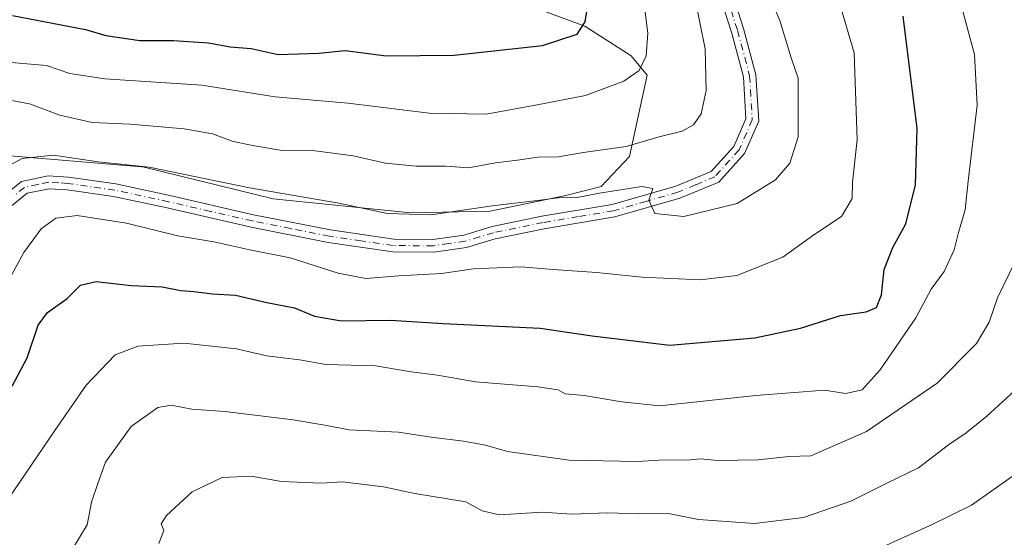
# Model space of a CAD drawing. Units: metres. Extents: x 610934 to 614385, y 4724688 to 4727063.
# Drawn here: x 613116 to 613310, y 4725289 to 4725390 of the extents above; entities that cross this region are included whole.
import ezdxf

# ---------------------------------------------------------------- set-up
doc = ezdxf.new("R2010")
doc.units = ezdxf.units.M
doc.header["$MEASUREMENT"] = 0
doc.linetypes.add('DGN Style 4', pattern=[2.6384748266838614, 1.318413404963828, -0.6592067024819142, 0.001648016756204785, -0.6592067024819142])
for name, color, linetype, lineweight in [('Arbolado forestal CxS', 92, 'Continuous', 0), ('Curva de nivel maestra', 30, 'Continuous', 30), ('Curva de nivel normal', 30, 'Continuous', 0), ('Pista no pavimentada Cxs', 111, 'Continuous', 0), ('Pista no pavimentada eje', 91, 'DGN Style 4', 0)]:
    doc.layers.add(name, color=color, linetype=linetype, lineweight=lineweight)

msp = doc.modelspace()

# ---------------------------------------------------------------- linework, layer by layer
at = {"layer": 'Arbolado forestal CxS', "color": 92, "linetype": 'Continuous', "lineweight": 0}
for points in [[(613112.0976999998, 4725363.7567, 813.2660999999936), (613140.4051000001, 4725361.368100001, 810.5954999999958), (613140.9115000004, 4725361.3255, 810.5938000000025), (613166.2533, 4725355.074300001, 810.0031000000017), (613193.3300999999, 4725352.2959, 811.192200000005), (613208.9523, 4725352.642700001, 810.7786999999954), (613223.8800999997, 4725355.767700001, 811.9183000000049), (613230.8230999997, 4725357.504699999, 812.4464000000008), (613236.3772999998, 4725363.408500001, 814.6658000000026), (613239.8494999995, 4725379.383500001, 820.4720999999992), (613236.7244999995, 4725383.203500001, 822.7017000000051), (613227.6017000005, 4725389.033500001, 825.7796999999993), (613218.8567000004, 4725392.2555, 828.1229000000022), (613208.9528999999, 4725397.442700001, 830.8978000000062), (613197.8441000005, 4725402.3047, 833.5619000000006), (613185.3470999999, 4725408.903899999, 834.8237999999984), (613175.9741000002, 4725413.4189, 835.8331999999937), (613162.0883, 4725422.7959, 838.2523999999976), (613165.9064999997, 4725426.615900001, 837.1181000000071), (613170.9877000004, 4725436.903899999, 835.436400000006), (613182.4946999997, 4725444.728700001, 831.1747000000032), (613186.1769000003, 4725453.013699999, 829.3748999999953), (613198.6051000003, 4725473.2665, 823.9130000000005), (613220.0324999997, 4725490.065099999, 814.8879000000015)], [(613112.0976999998, 4725363.7567, 813.2660999999936), (613140.4051000001, 4725361.368100001, 810.5954999999958), (613140.9115000004, 4725361.3255, 810.5938000000025), (613166.2533, 4725355.074300001, 810.0031000000017), (613193.3300999999, 4725352.2959, 811.192200000005), (613208.9523, 4725352.642700001, 810.7786999999954), (613223.8800999997, 4725355.767700001, 811.9183000000049), (613230.8230999997, 4725357.504699999, 812.4464000000008), (613236.3772999998, 4725363.408500001, 814.6658000000026), (613239.8494999995, 4725379.383500001, 820.4720999999992), (613236.7244999995, 4725383.203500001, 822.7017000000051), (613227.6017000005, 4725389.033500001, 825.7796999999993), (613218.8567000004, 4725392.2555, 828.1229000000022), (613208.9528999999, 4725397.442700001, 830.8978000000062), (613197.8441000005, 4725402.3047, 833.5619000000006), (613185.3470999999, 4725408.903899999, 834.8237999999984), (613175.9741000002, 4725413.4189, 835.8331999999937), (613162.0883, 4725422.7959, 838.2523999999976), (613165.9064999997, 4725426.615900001, 837.1181000000071), (613170.9877000004, 4725436.903899999, 835.436400000006), (613182.4946999997, 4725444.728700001, 831.1747000000032), (613186.1769000003, 4725453.013699999, 829.3748999999953), (613198.6051000003, 4725473.2665, 823.9130000000005), (613220.0324999997, 4725490.065099999, 814.8879000000015)], [(613112.0976999998, 4725363.7567, 813.2660999999936), (613140.4051000001, 4725361.368100001, 810.5954999999958), (613140.9115000004, 4725361.3255, 810.5938000000025), (613166.2533, 4725355.074300001, 810.0031000000017), (613193.3300999999, 4725352.2959, 811.192200000005), (613208.9523, 4725352.642700001, 810.7786999999954), (613223.8800999997, 4725355.767700001, 811.9183000000049), (613230.8230999997, 4725357.504699999, 812.4464000000008), (613236.3772999998, 4725363.408500001, 814.6658000000026), (613239.8494999995, 4725379.383500001, 820.4720999999992), (613236.7244999995, 4725383.203500001, 822.7017000000051), (613227.6017000005, 4725389.033500001, 825.7796999999993), (613218.8567000004, 4725392.2555, 828.1229000000022)], [(613218.8567000004, 4725392.2555, 828.1229000000022), (613227.6017000005, 4725389.033500001, 825.7796999999993), (613236.7244999995, 4725383.203500001, 822.7017000000051), (613239.8494999995, 4725379.383500001, 820.4720999999992), (613236.3772999998, 4725363.408500001, 814.6658000000026), (613230.8230999997, 4725357.504699999, 812.4464000000008), (613223.8800999997, 4725355.767700001, 811.9183000000049), (613208.9523, 4725352.642700001, 810.7786999999954), (613193.3300999999, 4725352.2959, 811.192200000005), (613166.2533, 4725355.074300001, 810.0031000000017), (613140.9115000004, 4725361.3255, 810.5938000000025), (613140.4051000001, 4725361.368100001, 810.5954999999958), (613112.0976999998, 4725363.7567, 813.2660999999936)]]:
    msp.add_polyline3d(points, dxfattribs=at)
at = {"layer": 'Curva de nivel maestra', "color": 30, "linetype": 'Continuous', "lineweight": 30, "flags": 128}
for points, elevation in [([(613115.0099999999, 4725391.140100001), (613129.3700000001, 4725388.370100001), (613133.3600000005, 4725387.220100001), (613140.0300000003, 4725386.220100001), (613146.6900000004, 4725386.220100001), (613153.5700000003, 4725385.780099999), (613157.79, 4725385.0001), (613161.9199999999, 4725384.640100001), (613167.2800000003, 4725383.450099999), (613175.2400000002, 4725383.7501), (613180.4500000002, 4725384.290100001), (613188.5, 4725383.220100001), (613201.8899999997, 4725383.3301), (613219.25, 4725385.2601), (613226.0700000003, 4725387.460100001), (613227.6799999997, 4725389.880100001), (613228.2800000003, 4725393.870100001)], 825), ([(613114.9400000004, 4725318.2601), (613117.9000000004, 4725323.8201), (613120.0599999996, 4725330.2401), (613121.9000000004, 4725332.720100001), (613125.7699999996, 4725335.470100001), (613128.3499999996, 4725338.090100001), (613131.4199999999, 4725338.8301), (613138.2999999998, 4725338.0601), (613144.4299999997, 4725337.790100001), (613148.1200000001, 4725337.050100001), (613150.6900000004, 4725336.840100001), (613154.3600000005, 4725336.380100001), (613158.8399999999, 4725336.140100001), (613165.0199999996, 4725334.670100001), (613170.4400000004, 4725333.620100001), (613174.4199999999, 4725331.970100001), (613179.6900000004, 4725331.050100001), (613189.3399999999, 4725331.200099999), (613199.7199999997, 4725330.5701), (613218.7999999998, 4725329.620100001), (613229.04, 4725328.1501), (613244.3200000003, 4725326.3101), (613261.0199999996, 4725327.7601), (613270.0199999996, 4725329.6501), (613277.8700000001, 4725332.140100001), (613282.9199999999, 4725332.8201), (613285, 4725333.700099999), (613285.9800000006, 4725336.170100001), (613286.5, 4725341.170100001), (613288.2000000002, 4725345.5001), (613290.7400000002, 4725350.170100001), (613292.6299999999, 4725357.8301), (613292.9400000004, 4725368.890100001), (613290.2100000001, 4725391.040100001)], 800)]:
    msp.add_lwpolyline(points, dxfattribs=dict(at, elevation=elevation))
at = {"layer": 'Curva de nivel normal', "color": 30, "linetype": 'Continuous', "lineweight": 0, "flags": 128}
for points, elevation in [([(613112.3700000001, 4725335.710100001), (613117.1799999997, 4725344.5001), (613120.6200000001, 4725349.170100001), (613123.5, 4725351.280099999), (613127.7300000006, 4725351.8101), (613137.4100000003, 4725350.300100001), (613147.54, 4725347.800100001), (613154.5899999999, 4725346.600099999), (613161.7000000002, 4725345.0601), (613169.6200000001, 4725343.4801), (613179.0599999996, 4725340.440099999), (613184.4699999997, 4725339.4301), (613190.9699999997, 4725339.920100001), (613199.3600000005, 4725340.390100001), (613205.6799999997, 4725341.3201), (613215.0199999996, 4725341.720100001), (613221.3499999996, 4725341.200099999), (613229.9100000003, 4725340.620100001), (613238.8600000005, 4725339.640100001), (613250.2699999996, 4725339.170100001), (613257.4900000002, 4725340.0001), (613266.5599999996, 4725343.600099999), (613272.6600000003, 4725348.0001), (613278.0899999999, 4725351.620100001), (613280.2000000002, 4725355.170100001), (613280.2800000003, 4725358.340100001), (613281.1399999997, 4725366.700099999), (613280.5499999998, 4725383.770099999), (613276.3799999999, 4725398.100099999)], 805), ([(613109.3200000003, 4725289.030099999), (613123.3300000001, 4725309.5101), (613129.5, 4725318.460100001), (613135.1500000004, 4725324.370100001), (613139.6299999999, 4725326.0801), (613148.7000000002, 4725326.690099999), (613159.0700000003, 4725325.5701), (613165.04, 4725324.200099999), (613171.4800000006, 4725323.390100001), (613176.6600000003, 4725322.470100001), (613186.4100000003, 4725322.220100001), (613193.4000000004, 4725321.0701), (613198.5700000003, 4725320.380100001), (613206.0999999996, 4725319.0601), (613218.3499999996, 4725318.0801), (613222.3399999999, 4725317.5001), (613223.7000000002, 4725316.720100001), (613227.4699999997, 4725316.390100001), (613234.8399999999, 4725315.1801), (613242.2999999998, 4725314.340100001), (613261.2599999999, 4725316.390100001), (613274.7400000002, 4725317.460100001), (613278.9600000001, 4725316.8201), (613282.1799999997, 4725317.520099999), (613285.7199999997, 4725321.4301), (613292.7199999997, 4725331.670100001), (613295.7300000006, 4725337.280099999), (613298.25, 4725340.8101), (613300.2800000003, 4725345.0701), (613301.0999999996, 4725348.470100001), (613302.4199999999, 4725352.9301), (613303.0099999999, 4725358.5801), (613304.7800000003, 4725373.520099999), (613304.2800000003, 4725383.5001), (613300.7300000006, 4725396.6801)], 795), ([(613249.3200000003, 4725394.340100001), (613251.2800000003, 4725384.590100001), (613251.4400000004, 4725376.360099999), (613250.4699999997, 4725371.8301), (613248.9800000006, 4725369.6501), (613246.7300000006, 4725368.420100001), (613242.2199999997, 4725367.2601), (613235.7000000002, 4725365.4001), (613227.3499999996, 4725364.200099999), (613222.3499999996, 4725363.340100001), (613218.3499999996, 4725363.300100001), (613214.3499999996, 4725362.700099999), (613210.0199999996, 4725362.1801), (613204.7199999997, 4725361.210100001), (613200.1399999997, 4725361.4801), (613194.3899999997, 4725361.5001), (613188.3600000005, 4725362.110099999), (613182.0300000003, 4725363.520099999), (613174.5, 4725364.520099999), (613167.6200000001, 4725364.640100001), (613162.6200000001, 4725365.520099999), (613158.3899999997, 4725366.340100001), (613154.3600000005, 4725367.860099999), (613148.7800000003, 4725368.880100001), (613138.1100000005, 4725369.800100001), (613130.6600000003, 4725370.120100001), (613124.2999999998, 4725371.540100001), (613118.3399999999, 4725373.770099999), (613113.0300000003, 4725374.720100001)], 815), ([(613113.4600000001, 4725361.200099999), (613116.8899999997, 4725363.020099999), (613123.04, 4725363.640100001), (613131.8200000003, 4725362.350099999), (613141.8700000001, 4725361.280099999), (613161.5899999999, 4725357.2301), (613179.2000000002, 4725354.210100001), (613188.7400000002, 4725352.220100001), (613197.3499999996, 4725351.9101), (613209.3300000001, 4725353.6801), (613217.6799999997, 4725354.6601), (613222.3600000005, 4725355.290100001), (613226.1100000005, 4725355.340100001), (613230.4500000002, 4725356.200099999), (613238.8300000001, 4725357.4801), (613240.9600000001, 4725357.130100001), (613240.1799999997, 4725354.840100001), (613241.3700000001, 4725352.190099999), (613247.0700000003, 4725351.5801), (613257.5599999996, 4725354.1601), (613265.1100000005, 4725358.850099999), (613267.9100000003, 4725362.120100001), (613269.5599999996, 4725367.290100001), (613269.5499999998, 4725378.8301), (613268.1799999997, 4725382.8301), (613265.9400000004, 4725390.1601), (613264.4400000004, 4725393.6801)], 810), ([(613114.7000000002, 4725381.9001), (613121.7000000002, 4725381.3201), (613126.2300000006, 4725379.720100001), (613133.1399999997, 4725378.6601), (613152.2199999997, 4725377.470100001), (613166.6900000004, 4725375.1501), (613181.0300000003, 4725373.9301), (613196.9800000006, 4725371.9301), (613208.1699999999, 4725371.710100001), (613218.2300000006, 4725373.590100001), (613227.7000000002, 4725375.420100001), (613235.2699999996, 4725378.220100001), (613238.2699999996, 4725380.3101), (613239.6600000003, 4725383.2401), (613240.0099999999, 4725387.640100001), (613239.1799999997, 4725393.920100001)], 820), ([(613312.1600000003, 4725342.610099999), (613308.7699999996, 4725335.600099999), (613307.1600000003, 4725330.790100001), (613304.6399999997, 4725326.610099999), (613296.8799999999, 4725318.800100001), (613283.0199999996, 4725309.3301), (613272.0499999998, 4725304.550100001), (613267.6900000004, 4725304.370100001), (613261.6699999999, 4725303.710100001), (613253.6799999997, 4725303.610099999), (613250.3499999996, 4725303.940099999), (613247.75, 4725303.690099999), (613243.2599999999, 4725303.7601), (613237.9199999999, 4725303.4101), (613224.5099999999, 4725303.670100001), (613212.3700000001, 4725305.390100001), (613208.0199999996, 4725306.600099999), (613203.7100000001, 4725307.390100001), (613197.3799999999, 4725308.170100001), (613190.9400000004, 4725309.1801), (613181.1399999997, 4725309.6501), (613176.8399999999, 4725310.4801), (613170.2199999997, 4725311.590100001), (613156.79, 4725313.2401), (613150.25, 4725313.720100001), (613146.1699999999, 4725314.4901), (613143.5599999996, 4725314.040100001), (613138.3600000005, 4725310.300100001), (613133.2999999998, 4725303.280099999), (613131.7599999999, 4725299.0701), (613130.5199999996, 4725295.4001), (613129.6699999999, 4725290.950099999), (613126.6799999997, 4725285.970100001)], 790.0000000000001), ([(613143.79, 4725287.280099999), (613144.7400000002, 4725289.870100001), (613144.25, 4725291.120100001), (613145.3099999996, 4725292.7601), (613150.3600000005, 4725297.460100001), (613156.25, 4725300.2601), (613161.9100000003, 4725300.530099999), (613167.9199999999, 4725299.4801), (613175.7000000002, 4725299.1801), (613179.8899999997, 4725299.380100001), (613187.9699999997, 4725298.4001), (613194.1699999999, 4725297.110099999), (613204.1600000003, 4725295.460100001), (613207.3700000001, 4725293.6801), (613210.8099999996, 4725292.9001), (613219.1799999997, 4725293.420100001), (613225.0300000003, 4725293.050100001), (613232.0599999996, 4725293.3201), (613238.3700000001, 4725293.100099999), (613244.0599999996, 4725293.170100001), (613249.9199999999, 4725292.0001), (613260.9400000004, 4725291.2401), (613270.5999999996, 4725292.4101), (613279.8899999997, 4725295.600099999), (613286.9699999997, 4725299.1801), (613293.2300000006, 4725302.1801), (613299.1299999999, 4725306.700099999), (613302.5899999999, 4725309.020099999), (613306.7000000002, 4725312.300100001), (613312.1100000005, 4725317.3201)], 785), ([(613286.3600000005, 4725286.700099999), (613295.7999999998, 4725290.960100001), (613303.6699999999, 4725294.8101), (613315.0099999999, 4725302.850099999)], 780)]:
    msp.add_lwpolyline(points, dxfattribs=dict(at, elevation=elevation))
at = {"layer": 'Pista no pavimentada Cxs', "color": 111, "linetype": 'Continuous', "lineweight": 0}
for points in [[(613112.5601000005, 4725355.0801, 810.1503999999986), (613116.7600999996, 4725358.5001, 811.4404999999971), (613122.0201000003, 4725359.600099999, 811.3227000000044), (613125.9801000003, 4725359.370100001, 810.3766000000034), (613135.3201000001, 4725358.0101, 808.6833999999944), (613145.9501, 4725355.7301, 809.4119999999967), (613162.4301000005, 4725351.950099999, 808.3365999999951), (613177.5201000003, 4725348.950099999, 808.4081000000006), (613189.9901000002, 4725347.130100001, 809.1524000000064), (613197.6901000004, 4725347.100099999, 808.9704999999958), (613203.7801000001, 4725347.960100001, 808.4688000000025), (613209.3300999999, 4725349.630100001, 810.468599999993), (613219.1401000004, 4725351.6501, 810.1511000000029), (613232.9600999998, 4725353.960100001, 811.372199999998), (613245.4700999996, 4725357.5701, 811.6137000000017), (613252.4501, 4725360.470100001, 812.3499000000012), (613256.8701, 4725365.380100001, 812.9829000000027), (613259.2600999996, 4725370.840100001, 813.6211999999941), (613258.7701000003, 4725379.090100001, 814.3108000000066), (613256.4200999998, 4725387.860099999, 814.5210999999982), (613251.8400999998, 4725402.1501, 814.8125)], [(613112.5601000005, 4725355.0801, 810.1503999999986), (613116.7600999996, 4725358.5001, 811.4404999999971), (613122.0201000003, 4725359.600099999, 811.3227000000044), (613125.9801000003, 4725359.370100001, 810.3766000000034), (613135.3201000001, 4725358.0101, 808.6833999999944), (613145.9501, 4725355.7301, 809.4119999999967), (613162.4301000005, 4725351.950099999, 808.3365999999951), (613177.5201000003, 4725348.950099999, 808.4081000000006), (613189.9901000002, 4725347.130100001, 809.1524000000064), (613197.6901000004, 4725347.100099999, 808.9704999999958), (613203.7801000001, 4725347.960100001, 808.4688000000025), (613209.3300999999, 4725349.630100001, 810.468599999993), (613219.1401000004, 4725351.6501, 810.1511000000029), (613232.9600999998, 4725353.960100001, 811.372199999998), (613245.4700999996, 4725357.5701, 811.6137000000017), (613252.4501, 4725360.470100001, 812.3499000000012), (613256.8701, 4725365.380100001, 812.9829000000027), (613259.2600999996, 4725370.840100001, 813.6211999999941), (613258.7701000003, 4725379.090100001, 814.3108000000066), (613256.4200999998, 4725387.860099999, 814.5210999999982), (613251.8400999998, 4725402.1501, 814.8125)], [(613254.1901000004, 4725403.020099999, 813.3757999999943), (613258.8201000001, 4725388.5701, 813.020399999994), (613261.2500999998, 4725379.4901, 812.843200000003), (613261.7901, 4725370.390100001, 812.4199999999983), (613259.0000999998, 4725364.0101, 812.1340999999958), (613253.9301000005, 4725358.380100001, 811.498900000006), (613246.3000999996, 4725355.200099999, 811.7770000000019), (613233.5100999996, 4725351.520099999, 810.0075999999973), (613219.6001000004, 4725349.190099999, 809.3120999999956), (613209.9501, 4725347.200099999, 808.1398999999948), (613204.3201000001, 4725345.520099999, 808.3218000000053), (613197.8701, 4725344.600099999, 809.1128000000026), (613189.8000999996, 4725344.630100001, 808.4725999999937), (613177.1001000004, 4725346.4901, 808.0084000000061), (613161.9101, 4725349.5001, 808.6180000000023), (613145.4101, 4725353.290100001, 809.3282000000036), (613134.8701, 4725355.550100001, 808.9159000000074), (613125.7301000003, 4725356.880100001, 808.8053999999976), (613122.2001, 4725357.0801, 809.171199999997), (613117.8701, 4725356.1801, 809.7173999999941), (613114.4001000002, 4725353.360099999, 809.2502999999998)], [(613254.1901000004, 4725403.020099999, 813.3757999999943), (613258.8201000001, 4725388.5701, 813.020399999994), (613261.2500999998, 4725379.4901, 812.843200000003), (613261.7901, 4725370.390100001, 812.4199999999983), (613259.0000999998, 4725364.0101, 812.1340999999958), (613253.9301000005, 4725358.380100001, 811.498900000006), (613246.3000999996, 4725355.200099999, 811.7770000000019), (613233.5100999996, 4725351.520099999, 810.0075999999973), (613219.6001000004, 4725349.190099999, 809.3120999999956), (613209.9501, 4725347.200099999, 808.1398999999948), (613204.3201000001, 4725345.520099999, 808.3218000000053), (613197.8701, 4725344.600099999, 809.1128000000026), (613189.8000999996, 4725344.630100001, 808.4725999999937), (613177.1001000004, 4725346.4901, 808.0084000000061), (613161.9101, 4725349.5001, 808.6180000000023), (613145.4101, 4725353.290100001, 809.3282000000036), (613134.8701, 4725355.550100001, 808.9159000000074), (613125.7301000003, 4725356.880100001, 808.8053999999976), (613122.2001, 4725357.0801, 809.171199999997), (613117.8701, 4725356.1801, 809.7173999999941), (613114.4001000002, 4725353.360099999, 809.2502999999998)]]:
    msp.add_polyline3d(points, dxfattribs=at)
at = {"layer": 'Pista no pavimentada eje', "color": 91, "linetype": 'DGN Style 4', "lineweight": 0}
msp.add_polyline3d([(613253.0151000004, 4725402.585100001, 813.6298999999999), (613257.6201, 4725388.215100001, 813.1628999999957), (613260.0100999996, 4725379.290100001, 813.5681000000042), (613260.5251000002, 4725370.6151, 813.001900000003), (613257.9351000005, 4725364.6951, 812.3846999999951), (613253.1901000004, 4725359.425100001, 811.8773999999976), (613249.3750999998, 4725357.835100001, 811.5488999999943), (613245.8850999996, 4725356.3851, 811.5991000000067), (613239.6300999997, 4725354.5801, 811.047200000001), (613233.2351000002, 4725352.7401, 810.1975999999996), (613226.2801000001, 4725351.575099999, 809.6493999999948), (613219.3701, 4725350.420100001, 809.7167999999947), (613209.6401000004, 4725348.415100001, 809.071100000001), (613206.8651000002, 4725347.5801, 808.1682000000002), (613204.0500999996, 4725346.7401, 808.1304999999993), (613200.8251, 4725346.280099999, 808.4421000000002), (613197.7801000001, 4725345.850099999, 809.0408000000026), (613189.8951000003, 4725345.880100001, 808.8022999999957), (613183.5450999998, 4725346.8101, 808.3080000000047), (613177.3101000005, 4725347.720100001, 807.8102999999975), (613169.7150999998, 4725349.225099999, 808.0728999999993), (613162.1700999998, 4725350.725099999, 808.4591999999975), (613153.9200999998, 4725352.620100001, 808.3358000000007), (613145.6801000005, 4725354.5101, 809.3551000000007), (613135.0950999996, 4725356.780099999, 808.4582999999984), (613125.8551000003, 4725358.1251, 809.0584999999992), (613124.0900999998, 4725358.225099999, 809.4358000000066), (613122.1101000002, 4725358.340100001, 809.9045000000042), (613119.9451000001, 4725357.890100001, 809.9266000000061), (613117.3151000004, 4725357.340100001, 810.0224000000018), (613115.2150999998, 4725355.630100001, 809.9792000000016)], dxfattribs=at)

doc.saveas('drawing.dxf')
